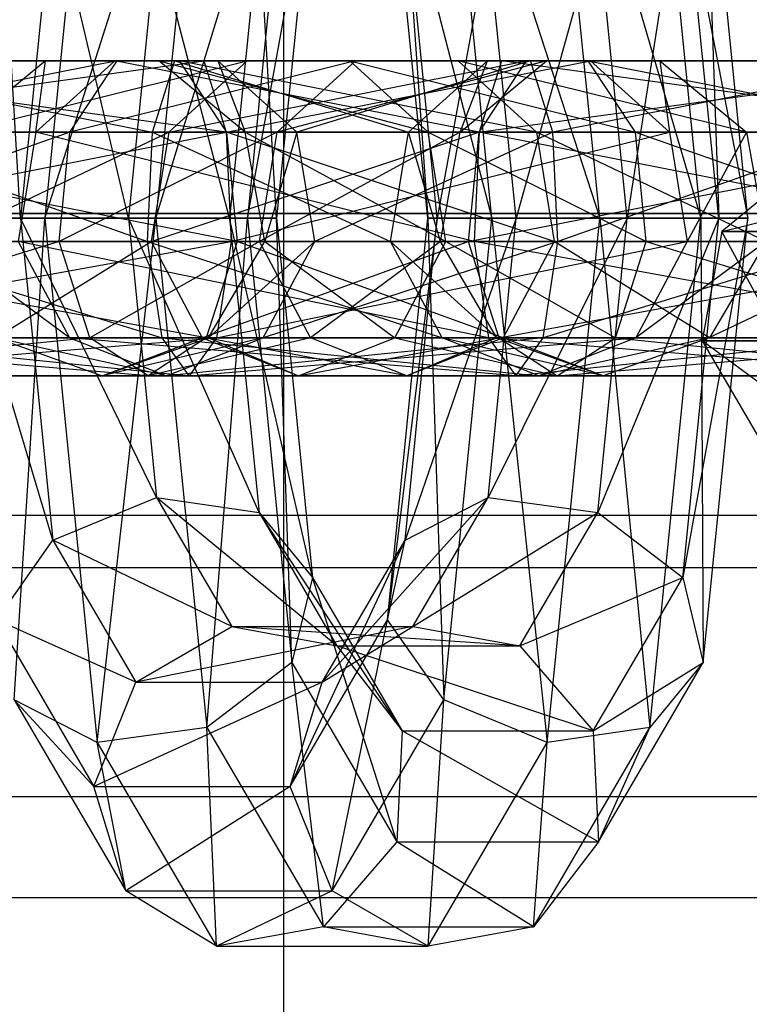
# Model space of a CAD drawing. Extents: x -693 to 3698, y -2150 to 2150.
# Drawn here: x 1295 to 1304, y -10 to 2 of the extents above; entities that cross this region are included whole.
import ezdxf

# ---------------------------------------------------------------- set-up
doc = ezdxf.new("R2010")
doc.units = 0

msp = doc.modelspace()

# ---------------------------------------------------------------- linework, layer by layer
at = {"color": 0}
for p, q in [((1297.924238, -250, -113.39746), (1297.924238, 250, -113.39746)), ((1295.6246, 6.396919, 1103.573704), (1294.977539, -0.060307, 1100.978482)), ((1301.168108, 6.396919, 1125.807499), (1303.060238, -0.060307, 1127.827279)), ((1301.815169, -0.060307, 1128.40272), (1301.168108, 6.396919, 1125.807499)), ((1294.977539, -0.060307, 1100.978482), (1296.975864, 6.215094, 1103.424187)), ((1296.975864, 6.215094, 1103.424187), (1296.347022, -0.060307, 1100.902042)), ((1302.431397, 6.215094, 1125.305135), (1303.639076, -0.060307, 1126.513874)), ((1303.060238, -0.060307, 1127.827279), (1302.431397, 6.215094, 1125.305135)), ((1299.891853, 5.873377, 1125.586135), (1301.815169, -0.060307, 1128.40272)), ((1300.486451, -0.060307, 1127.97094), (1299.891853, 5.873377, 1125.586135)), ((1296.347022, -0.060307, 1100.902042), (1298.023176, 5.412982, 1103.98973)), ((1298.023176, 5.412982, 1103.98973), (1297.474712, -0.060307, 1101.789963)), ((1303.090612, 5.412982, 1124.314106), (1303.280838, -0.060307, 1125.07706)), ((1303.639076, -0.060307, 1126.513874), (1303.090612, 5.412982, 1124.314106)), ((1294.680326, -0.060307, 1104.683843), (1294.385681, 4.88944, 1105.436229)), ((1299.199805, 4.88944, 1124.744624), (1300.486451, -0.060307, 1127.97094)), ((1299.695806, -0.060307, 1126.733975), (1299.199805, 4.88944, 1124.744624)), ((1297.474712, -0.060307, 1101.789963), (1298.276488, 4.365898, 1105.005711)), ((1298.276488, 4.365898, 1105.005711), (1297.83295, -0.060307, 1103.226776)), ((1302.837299, 4.365898, 1123.298125), (1302.153148, -0.060307, 1124.189139)), ((1303.280838, -0.060307, 1125.07706), (1302.837299, 4.365898, 1123.298125)), ((1295.077729, 3.905503, 1106.277741), (1294.680326, -0.060307, 1104.683843)), ((1296.009044, -0.060307, 1105.115623), (1295.077729, 3.905503, 1106.277741)), ((1299.813184, -0.060307, 1125.270614), (1299.415781, 3.905503, 1123.676716)), ((1299.415781, 3.905503, 1123.676716), (1299.695806, -0.060307, 1126.733975)), ((1297.617273, 3.563786, 1105.99674), (1297.254112, -0.060307, 1104.540182)), ((1297.83295, -0.060307, 1103.226776), (1297.617273, 3.563786, 1105.99674)), ((1301.789987, 3.563786, 1122.732581), (1300.783665, -0.060307, 1124.26558)), ((1302.153148, -0.060307, 1124.189139), (1301.789987, 3.563786, 1122.732581)), ((1296.353985, 3.381962, 1106.499104), (1296.009044, -0.060307, 1105.115623)), ((1297.254112, -0.060307, 1104.540182), (1296.353985, 3.381962, 1106.499104)), ((1300.438724, 3.381962, 1122.882099), (1299.813184, -0.060307, 1125.270614)), ((1300.783665, -0.060307, 1124.26558), (1300.438724, 3.381962, 1122.882099)), ((1290.494186, 1, 1109.017018), (1296.937596, 1.879385, 1108.920342)), ((1290.773233, 1.879385, 1084.196431), (1296.632406, 1.879385, 1085.07209)), ((1297.216644, 1, 1084.099755), (1290.773233, 1.879385, 1084.196431)), ((1291.078423, 1.879385, 1108.044683), (1296.579358, 1.879385, 1107.483528)), ((1296.937596, 1.879385, 1108.920342), (1291.078423, 1.879385, 1108.044683)), ((1291.131471, 1.879385, 1085.633245), (1295.869738, 1.879385, 1086.341383)), ((1296.632406, 1.879385, 1085.07209), (1291.131471, 1.879385, 1085.633245)), ((1295.869738, 1.879385, 1086.341383), (1291.405897, 1, 1086.733908)), ((1291.841092, 1.879385, 1106.77539), (1296.304932, 1, 1106.382865)), ((1296.579358, 1.879385, 1107.483528), (1291.841092, 1.879385, 1106.77539)), ((1294.987475, 1.879385, 1130.268425), (1293.920163, 1, 1130.319691)), ((1293.920163, 1, 1130.319691), (1297.472528, 1.879385, 1140.235427)), ((1295.841366, 1.879385, 1124.554909), (1294.869031, 1, 1123.970671)), ((1294.869031, 1, 1123.970671), (1294.987475, 1.879385, 1130.268425)), ((1296.380751, 1.879385, 1130.201501), (1294.987475, 1.879385, 1130.268425)), ((1294.987475, 1.879385, 1130.268425), (1298.734137, 1.879385, 1139.640413)), ((1297.472528, 1.879385, 1140.235427), (1294.987475, 1.879385, 1130.268425)), ((1294.987475, 1.879385, 1130.268425), (1295.841366, 1.879385, 1124.554909)), ((1295.2855, 1, 1087.313718), (1295.869738, 1.879385, 1086.341383)), ((1298.807071, 1.879385, 1090.310961), (1295.2855, 1, 1087.313718)), ((1297.110659, 1.879385, 1125.317577), (1295.841366, 1.879385, 1124.554909)), ((1295.841366, 1.879385, 1124.554909), (1296.380751, 1.879385, 1130.201501)), ((1295.841366, 1.879385, 1124.554909), (1300.603611, 1.879385, 1121.031032)), ((1300.329185, 1, 1119.930369), (1295.841366, 1.879385, 1124.554909)), ((1295.869738, 1.879385, 1086.341383), (1296.632406, 1.879385, 1085.07209)), ((1295.869738, 1.879385, 1086.341383), (1298.807071, 1.879385, 1090.310961)), ((1300.06868, 1.879385, 1089.715948), (1295.869738, 1.879385, 1086.341383)), ((1296.304932, 1, 1106.382865), (1296.579358, 1.879385, 1107.483528)), ((1297.448063, 1, 1130.150234), (1296.380751, 1.879385, 1130.201501)), ((1296.380751, 1.879385, 1130.201501), (1299.700585, 1, 1139.184606)), ((1298.734137, 1.879385, 1139.640413), (1296.380751, 1.879385, 1130.201501)), ((1296.380751, 1.879385, 1130.201501), (1297.110659, 1.879385, 1125.317577)), ((1297.472528, 1.879385, 1140.235427), (1296.506079, 1, 1140.691233)), ((1296.506079, 1, 1140.691233), (1300.908802, 1.879385, 1144.879284)), ((1296.579358, 1.879385, 1107.483528), (1299.458214, 1, 1104.04956)), ((1300.430549, 1.879385, 1104.633797), (1296.579358, 1.879385, 1107.483528)), ((1296.579358, 1.879385, 1107.483528), (1296.937596, 1.879385, 1108.920342)), ((1296.632406, 1.879385, 1085.07209), (1297.216644, 1, 1084.099755)), ((1296.632406, 1.879385, 1085.07209), (1300.06868, 1.879385, 1089.715948)), ((1301.035128, 1, 1089.260141), (1296.632406, 1.879385, 1085.07209)), ((1296.937596, 1.879385, 1108.920342), (1300.430549, 1.879385, 1104.633797)), ((1301.699842, 1.879385, 1105.396466), (1296.937596, 1.879385, 1108.920342)), ((1296.937596, 1.879385, 1108.920342), (1297.212022, 1, 1110.021005)), ((1298.082994, 1, 1125.901815), (1297.110659, 1.879385, 1125.317577)), ((1297.110659, 1.879385, 1125.317577), (1297.448063, 1, 1130.150234)), ((1297.110659, 1.879385, 1125.317577), (1300.961849, 1.879385, 1122.467846)), ((1300.603611, 1.879385, 1121.031032), (1297.110659, 1.879385, 1125.317577)), ((1297.212022, 1, 1110.021005), (1301.699842, 1.879385, 1105.396466)), ((1298.734137, 1.879385, 1139.640413), (1297.472528, 1.879385, 1140.235427)), ((1297.472528, 1.879385, 1140.235427), (1301.67147, 1.879385, 1143.609991)), ((1300.908802, 1.879385, 1144.879284), (1297.472528, 1.879385, 1140.235427)), ((1297.840622, 1, 1090.766768), (1298.807071, 1.879385, 1090.310961)), ((1301.160456, 1.879385, 1099.749874), (1297.840622, 1, 1090.766768)), ((1300.961849, 1.879385, 1122.467846), (1298.082994, 1, 1125.901815)), ((1299.700585, 1, 1139.184606), (1298.734137, 1.879385, 1139.640413)), ((1298.734137, 1.879385, 1139.640413), (1302.255708, 1, 1142.637656)), ((1301.67147, 1.879385, 1143.609991), (1298.734137, 1.879385, 1139.640413)), ((1298.807071, 1.879385, 1090.310961), (1300.06868, 1.879385, 1089.715948)), ((1298.807071, 1.879385, 1090.310961), (1301.160456, 1.879385, 1099.749874)), ((1302.553732, 1.879385, 1099.68295), (1298.807071, 1.879385, 1090.310961)), ((1299.458214, 1, 1104.04956), (1300.430549, 1.879385, 1104.633797)), ((1300.06868, 1.879385, 1089.715948), (1301.035128, 1, 1089.260141)), ((1300.06868, 1.879385, 1089.715948), (1302.553732, 1.879385, 1099.68295)), ((1303.621044, 1, 1099.631683), (1300.06868, 1.879385, 1089.715948)), ((1300.093144, 1, 1099.80114), (1301.160456, 1.879385, 1099.749874)), ((1300.093144, 1, 1099.80114), (1300.430549, 1.879385, 1104.633797)), ((1300.908802, 1.879385, 1144.879284), (1300.324564, 1, 1145.851619)), ((1300.324564, 1, 1145.851619), (1306.767974, 1.879385, 1145.754944)), ((1300.603611, 1.879385, 1121.031032), (1300.329185, 1, 1119.930369)), ((1301.160456, 1.879385, 1099.749874), (1300.430549, 1.879385, 1104.633797)), ((1300.430549, 1.879385, 1104.633797), (1301.699842, 1.879385, 1105.396466)), ((1300.961849, 1.879385, 1122.467846), (1300.603611, 1.879385, 1121.031032)), ((1300.603611, 1.879385, 1121.031032), (1306.462784, 1.879385, 1121.906692)), ((1307.047022, 1, 1120.934357), (1300.603611, 1.879385, 1121.031032)), ((1301.67147, 1.879385, 1143.609991), (1300.908802, 1.879385, 1144.879284)), ((1300.908802, 1.879385, 1144.879284), (1306.409737, 1.879385, 1144.31813)), ((1306.767974, 1.879385, 1145.754944), (1300.908802, 1.879385, 1144.879284)), ((1301.236275, 1, 1123.568509), (1300.961849, 1.879385, 1122.467846)), ((1300.961849, 1.879385, 1122.467846), (1305.700116, 1.879385, 1123.175985)), ((1306.462784, 1.879385, 1121.906692), (1300.961849, 1.879385, 1122.467846)), ((1301.160456, 1.879385, 1099.749874), (1302.553732, 1.879385, 1099.68295)), ((1301.160456, 1.879385, 1099.749874), (1301.699842, 1.879385, 1105.396466)), ((1305.700116, 1.879385, 1123.175985), (1301.236275, 1, 1123.568509)), ((1302.255708, 1, 1142.637656), (1301.67147, 1.879385, 1143.609991)), ((1301.67147, 1.879385, 1143.609991), (1306.13531, 1, 1143.217467)), ((1306.409737, 1.879385, 1144.31813), (1301.67147, 1.879385, 1143.609991)), ((1302.553732, 1.879385, 1099.68295), (1301.699842, 1.879385, 1105.396466)), ((1301.699842, 1.879385, 1105.396466), (1302.672177, 1, 1105.980703)), ((1302.553732, 1.879385, 1099.68295), (1303.621044, 1, 1099.631683)), ((1302.553732, 1.879385, 1099.68295), (1302.672177, 1, 1105.980703)), ((1290.36175, -0.347296, 1109.237428), (1297.212022, 1, 1110.021005)), ((1297.212022, 1, 1110.021005), (1290.494186, 1, 1109.017018)), ((1290.498807, 1, 1083.095768), (1297.216644, 1, 1084.099755)), ((1297.349079, -0.347296, 1083.879345), (1290.498807, 1, 1083.095768)), ((1291.405897, 1, 1086.733908), (1295.2855, 1, 1087.313718)), ((1295.2855, 1, 1087.313718), (1291.468104, -0.347296, 1086.983408)), ((1292.425329, 1, 1105.803055), (1296.242725, -0.347296, 1106.133365)), ((1296.304932, 1, 1106.382865), (1292.425329, 1, 1105.803055)), ((1293.678223, -0.347296, 1130.331312), (1296.506079, 1, 1140.691233)), ((1296.506079, 1, 1140.691233), (1293.920163, 1, 1130.319691)), ((1293.920163, 1, 1130.319691), (1294.869031, 1, 1123.970671)), ((1294.869031, 1, 1123.970671), (1294.64862, -0.347296, 1123.838235)), ((1294.869031, 1, 1123.970671), (1300.329185, 1, 1119.930369)), ((1300.266978, -0.347296, 1119.680869), (1294.869031, 1, 1123.970671)), ((1295.153064, -0.347296, 1087.534129), (1295.2855, 1, 1087.313718)), ((1297.840622, 1, 1090.766768), (1295.153064, -0.347296, 1087.534129)), ((1295.2855, 1, 1087.313718), (1297.840622, 1, 1090.766768)), ((1296.242725, -0.347296, 1106.133365), (1296.304932, 1, 1106.382865)), ((1296.506079, 1, 1140.691233), (1296.287003, -0.347296, 1140.794556)), ((1296.287003, -0.347296, 1140.794556), (1300.324564, 1, 1145.851619)), ((1296.304932, 1, 1106.382865), (1299.237803, -0.347296, 1103.917124)), ((1299.458214, 1, 1104.04956), (1296.304932, 1, 1106.382865)), ((1300.324564, 1, 1145.851619), (1296.506079, 1, 1140.691233)), ((1302.672177, 1, 1105.980703), (1297.212022, 1, 1110.021005)), ((1297.212022, 1, 1110.021005), (1297.27423, -0.347296, 1110.270505)), ((1297.216644, 1, 1084.099755), (1297.349079, -0.347296, 1083.879345)), ((1297.216644, 1, 1084.099755), (1301.035128, 1, 1089.260141)), ((1301.254204, -0.347296, 1089.156818), (1297.216644, 1, 1084.099755)), ((1297.27423, -0.347296, 1110.270505), (1302.672177, 1, 1105.980703)), ((1297.690003, -0.347296, 1130.138613), (1297.448063, 1, 1130.150234)), ((1297.448063, 1, 1130.150234), (1299.919661, -0.347296, 1139.081283)), ((1299.700585, 1, 1139.184606), (1297.448063, 1, 1130.150234)), ((1297.448063, 1, 1130.150234), (1298.082994, 1, 1125.901815)), ((1297.621546, -0.347296, 1090.870091), (1297.840622, 1, 1090.766768)), ((1300.093144, 1, 1099.80114), (1297.621546, -0.347296, 1090.870091)), ((1298.082994, 1, 1125.901815), (1297.690003, -0.347296, 1130.138613)), ((1297.840622, 1, 1090.766768), (1300.093144, 1, 1099.80114)), ((1298.303404, -0.347296, 1126.034251), (1298.082994, 1, 1125.901815)), ((1298.082994, 1, 1125.901815), (1301.236275, 1, 1123.568509)), ((1301.236275, 1, 1123.568509), (1298.303404, -0.347296, 1126.034251)), ((1299.237803, -0.347296, 1103.917124), (1299.458214, 1, 1104.04956)), ((1299.851204, -0.347296, 1099.812762), (1299.458214, 1, 1104.04956)), ((1300.093144, 1, 1099.80114), (1299.458214, 1, 1104.04956)), ((1299.919661, -0.347296, 1139.081283), (1299.700585, 1, 1139.184606)), ((1299.700585, 1, 1139.184606), (1302.388144, -0.347296, 1142.417246)), ((1302.255708, 1, 1142.637656), (1299.700585, 1, 1139.184606)), ((1299.851204, -0.347296, 1099.812762), (1300.093144, 1, 1099.80114)), ((1300.324564, 1, 1145.851619), (1300.192128, -0.347296, 1146.07203)), ((1300.192128, -0.347296, 1146.07203), (1307.042401, 1, 1146.855607)), ((1300.329185, 1, 1119.930369), (1300.266978, -0.347296, 1119.680869)), ((1307.042401, 1, 1146.855607), (1300.324564, 1, 1145.851619)), ((1300.329185, 1, 1119.930369), (1307.047022, 1, 1120.934357)), ((1307.179458, -0.347296, 1120.713946), (1300.329185, 1, 1119.930369)), ((1301.035128, 1, 1089.260141), (1301.254204, -0.347296, 1089.156818)), ((1301.035128, 1, 1089.260141), (1303.621044, 1, 1099.631683)), ((1303.862984, -0.347296, 1099.620062), (1301.035128, 1, 1089.260141)), ((1301.298482, -0.347296, 1123.818009), (1301.236275, 1, 1123.568509)), ((1301.236275, 1, 1123.568509), (1305.115878, 1, 1124.14832)), ((1305.115878, 1, 1124.14832), (1301.298482, -0.347296, 1123.818009)), ((1302.388144, -0.347296, 1142.417246), (1302.255708, 1, 1142.637656)), ((1302.255708, 1, 1142.637656), (1306.073103, -0.347296, 1142.967967)), ((1306.13531, 1, 1143.217467), (1302.255708, 1, 1142.637656)), ((1303.621044, 1, 1099.631683), (1302.672177, 1, 1105.980703)), ((1302.672177, 1, 1105.980703), (1302.892587, -0.347296, 1106.113139)), ((1303.621044, 1, 1099.631683), (1302.892587, -0.347296, 1106.113139)), ((1303.621044, 1, 1099.631683), (1303.862984, -0.347296, 1099.620062)), ((1304.384482, 0.654875, 1168.492856), (1303.31717, -0.22451, 1168.544123)), ((1303.31717, -0.22451, 1168.544123), (1306.869535, 0.654875, 1178.459858)), ((2400, 0), (-692.864868, 0)), ((1114.674262, 0, 446.548138), (1518.343675, 0, 2065.750173)), ((1520.769414, 0, 2065.145368), (1117.100001, 0, 445.943333)), ((1144.947488, 0, 439.000175), (1548.697861, 0, 2058.182024)), ((1551.1236, 0, 2057.577219), (1147.373228, 0, 438.39537)), ((1230, 0, 2452.001679), (1598, 0, 2466.001679)), ((1598, 0, 2534.001679), (1232.389414, 0, 2547.910777)), ((1232.389414, 0, 2445.09258), (1598, 0, 2459.001679)), ((1232.389414, 0, 2554.910777), (1598, 0, 2541.001679)), ((1293.88968, -0.060307, 1103.446878), (1294.680326, -0.060307, 1104.683843)), ((1295.077729, -4.026118, 1106.277741), (1293.88968, -0.060307, 1103.446878)), ((1294.977539, -0.060307, 1100.978482), (1294.007059, -0.060307, 1101.983517)), ((1294.601658, -5.993992, 1104.368321), (1294.977539, -0.060307, 1100.978482)), ((1294.680326, -0.060307, 1104.683843), (1296.009044, -0.060307, 1105.115623)), ((1294.680326, -0.060307, 1104.683843), (1295.077729, -4.026118, 1106.277741)), ((1296.353985, -3.502576, 1106.499104), (1294.680326, -0.060307, 1104.683843)), ((1296.347022, -0.060307, 1100.902042), (1294.977539, -0.060307, 1100.978482)), ((1294.977539, -0.060307, 1100.978482), (1295.6246, -6.517533, 1103.573704)), ((1295.6246, -6.517533, 1103.573704), (1296.347022, -0.060307, 1100.902042)), ((1296.009044, -0.060307, 1105.115623), (1297.254112, -0.060307, 1104.540182)), ((1296.009044, -0.060307, 1105.115623), (1296.353985, -3.502576, 1106.499104)), ((1297.617273, -3.684401, 1105.99674), (1296.009044, -0.060307, 1105.115623)), ((1297.474712, -0.060307, 1101.789963), (1296.347022, -0.060307, 1100.902042)), ((1296.347022, -0.060307, 1100.902042), (1296.975864, -6.335709, 1103.424187)), ((1296.975864, -6.335709, 1103.424187), (1297.474712, -0.060307, 1101.789963)), ((1297.254112, -0.060307, 1104.540182), (1297.83295, -0.060307, 1103.226776)), ((1297.254112, -0.060307, 1104.540182), (1297.617273, -3.684401, 1105.99674)), ((1298.276488, -4.486513, 1105.005711), (1297.254112, -0.060307, 1104.540182)), ((1297.83295, -0.060307, 1103.226776), (1297.474712, -0.060307, 1101.789963)), ((1297.474712, -0.060307, 1101.789963), (1298.023176, -5.533597, 1103.98973)), ((1297.83295, -0.060307, 1103.226776), (1298.276488, -4.486513, 1105.005711)), ((1298.023176, -5.533597, 1103.98973), (1297.83295, -0.060307, 1103.226776)), ((1299.199805, -5.010055, 1124.744624), (1299.695806, -0.060307, 1126.733975)), ((1299.813184, -0.060307, 1125.270614), (1299.199805, -5.010055, 1124.744624)), ((1299.415781, -4.026118, 1123.676716), (1299.813184, -0.060307, 1125.270614)), ((1300.783665, -0.060307, 1124.26558), (1299.415781, -4.026118, 1123.676716)), ((1300.486451, -0.060307, 1127.97094), (1299.695806, -0.060307, 1126.733975)), ((1299.695806, -0.060307, 1126.733975), (1299.891853, -5.993992, 1125.586135)), ((1299.695806, -0.060307, 1126.733975), (1299.813184, -0.060307, 1125.270614)), ((1299.813184, -0.060307, 1125.270614), (1300.783665, -0.060307, 1124.26558)), ((1299.891853, -5.993992, 1125.586135), (1300.486451, -0.060307, 1127.97094)), ((1300.438724, -3.502576, 1122.882099), (1300.783665, -0.060307, 1124.26558)), ((1302.153148, -0.060307, 1124.189139), (1300.438724, -3.502576, 1122.882099)), ((1301.815169, -0.060307, 1128.40272), (1300.486451, -0.060307, 1127.97094)), ((1300.486451, -0.060307, 1127.97094), (1301.168108, -6.517533, 1125.807499)), ((1300.783665, -0.060307, 1124.26558), (1302.153148, -0.060307, 1124.189139)), ((1301.168108, -6.517533, 1125.807499), (1301.815169, -0.060307, 1128.40272)), ((1301.789987, -3.684401, 1122.732581), (1302.153148, -0.060307, 1124.189139)), ((1303.280838, -0.060307, 1125.07706), (1301.789987, -3.684401, 1122.732581)), ((1303.060238, -0.060307, 1127.827279), (1301.815169, -0.060307, 1128.40272)), ((1301.815169, -0.060307, 1128.40272), (1302.431397, -6.335709, 1125.305135)), ((1302.153148, -0.060307, 1124.189139), (1303.280838, -0.060307, 1125.07706)), ((1302.431397, -6.335709, 1125.305135), (1303.060238, -0.060307, 1127.827279)), ((1302.837299, -4.486513, 1123.298125), (1303.280838, -0.060307, 1125.07706)), ((1303.639076, -0.060307, 1126.513874), (1302.837299, -4.486513, 1123.298125)), ((1303.639076, -0.060307, 1126.513874), (1303.060238, -0.060307, 1127.827279)), ((1303.060238, -0.060307, 1127.827279), (1303.090612, -5.533597, 1124.314106)), ((1303.090612, -5.533597, 1124.314106), (1303.639076, -0.060307, 1126.513874)), ((1303.280838, -0.060307, 1125.07706), (1303.639076, -0.060307, 1126.513874)), ((1303.31717, -0.22451, 1168.544123), (1303.07523, -1.571806, 1168.555744)), ((1303.07523, -1.571806, 1168.555744), (1305.903086, -0.22451, 1178.915665)), ((1305.903086, -0.22451, 1178.915665), (1303.31717, -0.22451, 1168.544123)), ((1303.31717, -0.22451, 1168.544123), (1304.266038, -0.22451, 1162.195103)), ((1304.045627, -1.571806, 1162.062667), (1303.31717, -0.22451, 1168.544123)), ((1297.27423, -0.347296, 1110.270505), (1290.36175, -0.347296, 1109.237428)), ((1290.436599, -0.347296, 1082.846268), (1297.349079, -0.347296, 1083.879345)), ((1296.967745, -1.532089, 1084.513991), (1290.436599, -0.347296, 1082.846268)), ((1290.743084, -1.532089, 1108.602782), (1297.27423, -0.347296, 1110.270505)), ((1295.153064, -0.347296, 1087.534129), (1291.288985, -1.532089, 1086.265001)), ((1291.468104, -0.347296, 1086.983408), (1295.153064, -0.347296, 1087.534129)), ((1292.557765, -0.347296, 1105.582644), (1296.421844, -1.532089, 1106.851772)), ((1296.242725, -0.347296, 1106.133365), (1292.557765, -0.347296, 1105.582644)), ((1296.287003, -0.347296, 1140.794556), (1293.678223, -0.347296, 1130.331312)), ((1295.283267, -1.532089, 1124.219569), (1293.678223, -0.347296, 1130.331312)), ((1294.374862, -1.532089, 1130.297851), (1296.287003, -0.347296, 1140.794556)), ((1294.64862, -0.347296, 1123.838235), (1295.283267, -1.532089, 1124.219569)), ((1294.64862, -0.347296, 1123.838235), (1300.266978, -0.347296, 1119.680869)), ((1300.446097, -1.532089, 1120.399276), (1294.64862, -0.347296, 1123.838235)), ((1295.534398, -1.532089, 1086.899482), (1295.153064, -0.347296, 1087.534129)), ((1295.153064, -0.347296, 1087.534129), (1297.621546, -0.347296, 1090.870091)), ((1297.621546, -0.347296, 1090.870091), (1295.534398, -1.532089, 1086.899482)), ((1296.421844, -1.532089, 1106.851772), (1296.242725, -0.347296, 1106.133365)), ((1296.242725, -0.347296, 1106.133365), (1299.87245, -1.532089, 1104.298458)), ((1299.237803, -0.347296, 1103.917124), (1296.242725, -0.347296, 1106.133365)), ((1300.192128, -0.347296, 1146.07203), (1296.287003, -0.347296, 1140.794556)), ((1296.287003, -0.347296, 1140.794556), (1296.917808, -1.532089, 1140.49705)), ((1296.917808, -1.532089, 1140.49705), (1300.192128, -0.347296, 1146.07203)), ((1297.349079, -0.347296, 1083.879345), (1296.967745, -1.532089, 1084.513991)), ((1296.993365, -1.532089, 1130.172075), (1297.690003, -0.347296, 1130.138613)), ((1298.303404, -0.347296, 1126.034251), (1296.993365, -1.532089, 1130.172075)), ((1297.27423, -0.347296, 1110.270505), (1297.095111, -1.532089, 1109.552098)), ((1297.095111, -1.532089, 1109.552098), (1302.892587, -0.347296, 1106.113139)), ((1302.892587, -0.347296, 1106.113139), (1297.27423, -0.347296, 1110.270505)), ((1297.349079, -0.347296, 1083.879345), (1301.254204, -0.347296, 1089.156818)), ((1300.6234, -1.532089, 1089.454325), (1297.349079, -0.347296, 1083.879345)), ((1298.252351, -1.532089, 1090.572584), (1297.621546, -0.347296, 1090.870091)), ((1297.621546, -0.347296, 1090.870091), (1299.851204, -0.347296, 1099.812762)), ((1297.668758, -1.532089, 1125.652917), (1298.303404, -0.347296, 1126.034251)), ((1301.298482, -0.347296, 1123.818009), (1297.668758, -1.532089, 1125.652917)), ((1297.690003, -0.347296, 1130.138613), (1299.288857, -1.532089, 1139.37879)), ((1299.919661, -0.347296, 1139.081283), (1297.690003, -0.347296, 1130.138613)), ((1297.690003, -0.347296, 1130.138613), (1298.303404, -0.347296, 1126.034251)), ((1299.851204, -0.347296, 1099.812762), (1298.252351, -1.532089, 1090.572584)), ((1298.303404, -0.347296, 1126.034251), (1301.298482, -0.347296, 1123.818009)), ((1299.87245, -1.532089, 1104.298458), (1299.237803, -0.347296, 1103.917124)), ((1300.547843, -1.532089, 1099.7793), (1299.237803, -0.347296, 1103.917124)), ((1299.851204, -0.347296, 1099.812762), (1299.237803, -0.347296, 1103.917124)), ((1299.288857, -1.532089, 1139.37879), (1299.919661, -0.347296, 1139.081283)), ((1300.547843, -1.532089, 1099.7793), (1299.851204, -0.347296, 1099.812762)), ((1299.919661, -0.347296, 1139.081283), (1302.006809, -1.532089, 1143.051892)), ((1302.388144, -0.347296, 1142.417246), (1299.919661, -0.347296, 1139.081283)), ((1307.104608, -0.347296, 1147.105107), (1300.192128, -0.347296, 1146.07203)), ((1300.192128, -0.347296, 1146.07203), (1300.573462, -1.532089, 1145.437383)), ((1300.266978, -0.347296, 1119.680869), (1300.446097, -1.532089, 1120.399276)), ((1300.266978, -0.347296, 1119.680869), (1307.179458, -0.347296, 1120.713946)), ((1306.798124, -1.532089, 1121.348593), (1300.266978, -0.347296, 1119.680869)), ((1300.573462, -1.532089, 1145.437383), (1307.104608, -0.347296, 1147.105107)), ((1301.254204, -0.347296, 1089.156818), (1300.6234, -1.532089, 1089.454325)), ((1301.119364, -1.532089, 1123.099602), (1301.298482, -0.347296, 1123.818009)), ((1304.983442, -0.347296, 1124.36873), (1301.119364, -1.532089, 1123.099602)), ((1301.254204, -0.347296, 1089.156818), (1303.862984, -0.347296, 1099.620062)), ((1303.166346, -1.532089, 1099.653524), (1301.254204, -0.347296, 1089.156818)), ((1301.298482, -0.347296, 1123.818009), (1304.983442, -0.347296, 1124.36873)), ((1302.006809, -1.532089, 1143.051892), (1302.388144, -0.347296, 1142.417246)), ((1302.892587, -0.347296, 1106.113139), (1302.257941, -1.532089, 1105.731805)), ((1303.862984, -0.347296, 1099.620062), (1302.257941, -1.532089, 1105.731805)), ((1302.388144, -0.347296, 1142.417246), (1306.252222, -1.532089, 1143.686374)), ((1306.073103, -0.347296, 1142.967967), (1302.388144, -0.347296, 1142.417246)), ((1303.862984, -0.347296, 1099.620062), (1302.892587, -0.347296, 1106.113139)), ((1303.862984, -0.347296, 1099.620062), (1303.166346, -1.532089, 1099.653524)), ((1290.615718, -1.532089, 1083.564675), (1296.967745, -1.532089, 1084.513991)), ((1296.251072, -2, 1085.706737), (1290.615718, -1.532089, 1083.564675)), ((1297.095111, -1.532089, 1109.552098), (1290.743084, -1.532089, 1108.602782)), ((1295.534398, -1.532089, 1086.899482), (1290.952352, -2, 1084.914838)), ((1291.288985, -1.532089, 1086.265001), (1295.534398, -1.532089, 1086.899482)), ((1291.459758, -2, 1107.410036), (1297.095111, -1.532089, 1109.552098)), ((1296.421844, -1.532089, 1106.851772), (1292.176431, -1.532089, 1106.217291)), ((1292.176431, -1.532089, 1106.217291), (1296.758477, -2, 1108.201935)), ((1296.917808, -1.532089, 1140.49705), (1294.374862, -1.532089, 1130.297851)), ((1294.374862, -1.532089, 1130.297851), (1295.684113, -2, 1130.234963)), ((1294.374862, -1.532089, 1130.297851), (1295.283267, -1.532089, 1124.219569)), ((1296.476012, -2, 1124.936243), (1294.374862, -1.532089, 1130.297851)), ((1295.283267, -1.532089, 1124.219569), (1296.476012, -2, 1124.936243)), ((1295.283267, -1.532089, 1124.219569), (1300.446097, -1.532089, 1120.399276)), ((1300.78273, -2, 1121.749439), (1295.283267, -1.532089, 1124.219569)), ((1296.251072, -2, 1085.706737), (1295.534398, -1.532089, 1086.899482)), ((1295.534398, -1.532089, 1086.899482), (1298.252351, -1.532089, 1090.572584)), ((1295.684113, -2, 1130.234963), (1296.917808, -1.532089, 1140.49705)), ((1295.684113, -2, 1130.234963), (1296.993365, -1.532089, 1130.172075)), ((1297.668758, -1.532089, 1125.652917), (1295.684113, -2, 1130.234963)), ((1296.967745, -1.532089, 1084.513991), (1296.251072, -2, 1085.706737)), ((1298.252351, -1.532089, 1090.572584), (1296.251072, -2, 1085.706737)), ((1299.87245, -1.532089, 1104.298458), (1296.421844, -1.532089, 1106.851772)), ((1296.758477, -2, 1108.201935), (1296.421844, -1.532089, 1106.851772)), ((1296.421844, -1.532089, 1106.851772), (1301.065195, -2, 1105.015132)), ((1296.476012, -2, 1124.936243), (1297.668758, -1.532089, 1125.652917)), ((1301.119364, -1.532089, 1123.099602), (1296.476012, -2, 1124.936243)), ((1297.095111, -1.532089, 1109.552098), (1296.758477, -2, 1108.201935)), ((1296.758477, -2, 1108.201935), (1302.257941, -1.532089, 1105.731805)), ((1300.573462, -1.532089, 1145.437383), (1296.917808, -1.532089, 1140.49705)), ((1296.917808, -1.532089, 1140.49705), (1298.103332, -2, 1139.93792)), ((1296.967745, -1.532089, 1084.513991), (1300.6234, -1.532089, 1089.454325)), ((1299.437875, -2, 1090.013455), (1296.967745, -1.532089, 1084.513991)), ((1299.288857, -1.532089, 1139.37879), (1296.993365, -1.532089, 1130.172075)), ((1296.993365, -1.532089, 1130.172075), (1298.103332, -2, 1139.93792)), ((1296.993365, -1.532089, 1130.172075), (1297.668758, -1.532089, 1125.652917)), ((1302.257941, -1.532089, 1105.731805), (1297.095111, -1.532089, 1109.552098)), ((1297.668758, -1.532089, 1125.652917), (1301.119364, -1.532089, 1123.099602)), ((1298.103332, -2, 1139.93792), (1300.573462, -1.532089, 1145.437383)), ((1298.103332, -2, 1139.93792), (1299.288857, -1.532089, 1139.37879)), ((1299.437875, -2, 1090.013455), (1298.252351, -1.532089, 1090.572584)), ((1298.252351, -1.532089, 1090.572584), (1300.547843, -1.532089, 1099.7793)), ((1302.006809, -1.532089, 1143.051892), (1299.288857, -1.532089, 1139.37879)), ((1299.288857, -1.532089, 1139.37879), (1301.290136, -2, 1144.244638)), ((1300.6234, -1.532089, 1089.454325), (1299.437875, -2, 1090.013455)), ((1300.547843, -1.532089, 1099.7793), (1299.437875, -2, 1090.013455)), ((1300.547843, -1.532089, 1099.7793), (1299.87245, -1.532089, 1104.298458)), ((1301.065195, -2, 1105.015132), (1299.87245, -1.532089, 1104.298458)), ((1301.857094, -2, 1099.716412), (1299.87245, -1.532089, 1104.298458)), ((1300.446097, -1.532089, 1120.399276), (1300.78273, -2, 1121.749439)), ((1300.446097, -1.532089, 1120.399276), (1306.798124, -1.532089, 1121.348593)), ((1306.08145, -2, 1122.541338), (1300.446097, -1.532089, 1120.399276)), ((1301.857094, -2, 1099.716412), (1300.547843, -1.532089, 1099.7793)), ((1306.925489, -1.532089, 1146.3867), (1300.573462, -1.532089, 1145.437383)), ((1300.573462, -1.532089, 1145.437383), (1301.290136, -2, 1144.244638)), ((1300.6234, -1.532089, 1089.454325), (1303.166346, -1.532089, 1099.653524)), ((1301.857094, -2, 1099.716412), (1300.6234, -1.532089, 1089.454325)), ((1300.78273, -2, 1121.749439), (1301.119364, -1.532089, 1123.099602)), ((1305.364776, -1.532089, 1123.734084), (1300.78273, -2, 1121.749439)), ((1302.257941, -1.532089, 1105.731805), (1301.065195, -2, 1105.015132)), ((1303.166346, -1.532089, 1099.653524), (1301.065195, -2, 1105.015132)), ((1301.119364, -1.532089, 1123.099602), (1305.364776, -1.532089, 1123.734084)), ((1301.290136, -2, 1144.244638), (1306.925489, -1.532089, 1146.3867)), ((1301.290136, -2, 1144.244638), (1302.006809, -1.532089, 1143.051892)), ((1303.166346, -1.532089, 1099.653524), (1301.857094, -2, 1099.716412)), ((1306.252222, -1.532089, 1143.686374), (1302.006809, -1.532089, 1143.051892)), ((1302.006809, -1.532089, 1143.051892), (1306.588856, -2, 1145.036537)), ((1303.166346, -1.532089, 1099.653524), (1302.257941, -1.532089, 1105.731805)), ((1305.68401, -1.571806, 1179.018988), (1303.07523, -1.571806, 1168.555744)), ((1303.07523, -1.571806, 1168.555744), (1303.771868, -2.756599, 1168.522282)), ((1303.07523, -1.571806, 1168.555744), (1304.045627, -1.571806, 1162.062667)), ((1304.680274, -2.756599, 1162.444001), (1303.07523, -1.571806, 1168.555744)), ((1290.952352, -2, 1084.914838), (1296.251072, -2, 1085.706737)), ((1296.758477, -2, 1108.201935), (1291.459758, -2, 1107.410036)), ((1298.103332, -2, 1139.93792), (1295.684113, -2, 1130.234963)), ((1295.684113, -2, 1130.234963), (1296.476012, -2, 1124.936243)), ((1296.251072, -2, 1085.706737), (1299.437875, -2, 1090.013455)), ((1296.476012, -2, 1124.936243), (1300.78273, -2, 1121.749439)), ((1301.065195, -2, 1105.015132), (1296.758477, -2, 1108.201935)), ((1301.290136, -2, 1144.244638), (1298.103332, -2, 1139.93792)), ((1299.437875, -2, 1090.013455), (1301.857094, -2, 1099.716412)), ((1300.78273, -2, 1121.749439), (1306.08145, -2, 1122.541338)), ((1301.857094, -2, 1099.716412), (1301.065195, -2, 1105.015132)), ((1306.588856, -2, 1145.036537), (1301.290136, -2, 1144.244638)), ((1295.077729, -4.026118, 1106.277741), (1296.353985, -3.502576, 1106.499104)), ((1296.353985, -3.502576, 1106.499104), (1297.617273, -3.684401, 1105.99674)), ((1296.353985, -3.502576, 1106.499104), (1297.281525, -5.090692, 1110.219266)), ((1298.577369, -5.328257, 1109.847475), (1296.353985, -3.502576, 1106.499104)), ((1298.394501, -5.774732, 1119.580586), (1300.438724, -3.502576, 1122.882099)), ((1299.415781, -4.026118, 1123.676716), (1300.438724, -3.502576, 1122.882099)), ((1299.511183, -5.090692, 1119.161937), (1300.438724, -3.502576, 1122.882099)), ((1300.438724, -3.502576, 1122.882099), (1301.789987, -3.684401, 1122.732581)), ((1117.574441, -3.714053, 445.825042), (1521.245234, -3.724851, 2065.026733)), ((1144.473048, -3.714053, 439.118466), (1548.222042, -3.724851, 2058.300659)), ((1297.617273, -3.684401, 1105.99674), (1298.276488, -4.486513, 1105.005711)), ((1297.617273, -3.684401, 1105.99674), (1298.577369, -5.328257, 1109.847475)), ((1299.380201, -6.376267, 1109.432462), (1297.617273, -3.684401, 1105.99674)), ((1299.511183, -5.090692, 1119.161937), (1301.789987, -3.684401, 1122.732581)), ((1300.829891, -5.328257, 1118.881847), (1301.789987, -3.684401, 1122.732581)), ((1301.789987, -3.684401, 1122.732581), (1302.837299, -4.486513, 1123.298125)), ((1294.385681, -5.010055, 1105.436229), (1295.077729, -4.026118, 1106.277741)), ((1295.077729, -4.026118, 1106.277741), (1296.099009, -5.774732, 1110.373871)), ((1297.281525, -5.090692, 1110.219266), (1295.077729, -4.026118, 1106.277741)), ((1298.002352, -7.060307, 1119.941905), (1299.415781, -4.026118, 1123.676716)), ((1298.394501, -5.774732, 1119.580586), (1299.415781, -4.026118, 1123.676716)), ((1299.199805, -5.010055, 1124.744624), (1299.415781, -4.026118, 1123.676716)), ((1518.902149, -4.371899, 2065.610929), (1115.231357, -4.361101, 446.409239)), ((1550.565126, -4.371899, 2057.716463), (1146.816132, -4.361101, 438.534269)), ((1298.276488, -4.486513, 1105.005711), (1298.023176, -5.533597, 1103.98973)), ((1298.276488, -4.486513, 1105.005711), (1299.380201, -6.376267, 1109.432462)), ((1299.314368, -7.744348, 1109.168417), (1298.276488, -4.486513, 1105.005711)), ((1300.829891, -5.328257, 1118.881847), (1302.837299, -4.486513, 1123.298125)), ((1301.733586, -6.376267, 1118.871374), (1302.837299, -4.486513, 1123.298125)), ((1302.837299, -4.486513, 1123.298125), (1303.090612, -5.533597, 1124.314106)), ((1294.385681, -5.010055, 1105.436229), (1295.583134, -7.060307, 1110.238948)), ((1296.099009, -5.774732, 1110.373871), (1294.385681, -5.010055, 1105.436229)), ((1296.099009, -5.774732, 1110.373871), (1297.281525, -5.090692, 1110.219266)), ((1299.511183, -5.090692, 1119.161937), (1296.099009, -5.774732, 1110.373871)), ((1297.281525, -5.090692, 1110.219266), (1298.577369, -5.328257, 1109.847475)), ((1297.281525, -5.090692, 1110.219266), (1299.511183, -5.090692, 1119.161937)), ((1300.829891, -5.328257, 1118.881847), (1297.281525, -5.090692, 1110.219266)), ((1298.002352, -7.060307, 1119.941905), (1299.199805, -5.010055, 1124.744624)), ((1298.394501, -5.774732, 1119.580586), (1299.511183, -5.090692, 1119.161937)), ((1298.518228, -8.345883, 1120.076828), (1299.199805, -5.010055, 1124.744624)), ((1299.891853, -5.993992, 1125.586135), (1299.199805, -5.010055, 1124.744624)), ((1299.511183, -5.090692, 1119.161937), (1300.829891, -5.328257, 1118.881847)), ((1298.577369, -5.328257, 1109.847475), (1299.380201, -6.376267, 1109.432462)), ((1298.577369, -5.328257, 1109.847475), (1300.829891, -5.328257, 1118.881847)), ((1301.733586, -6.376267, 1118.871374), (1298.577369, -5.328257, 1109.847475)), ((1300.829891, -5.328257, 1118.881847), (1301.733586, -6.376267, 1118.871374)), ((1298.023176, -5.533597, 1103.98973), (1296.975864, -6.335709, 1103.424187)), ((1298.023176, -5.533597, 1103.98973), (1299.314368, -7.744348, 1109.168417)), ((1298.410672, -8.792358, 1109.17889), (1298.023176, -5.533597, 1103.98973)), ((1301.733586, -6.376267, 1118.871374), (1303.090612, -5.533597, 1124.314106)), ((1301.79942, -7.744348, 1119.135419), (1303.090612, -5.533597, 1124.314106)), ((1303.090612, -5.533597, 1124.314106), (1302.431397, -6.335709, 1125.305135)), ((1295.583134, -7.060307, 1110.238948), (1296.099009, -5.774732, 1110.373871)), ((1298.394501, -5.774732, 1119.580586), (1295.583134, -7.060307, 1110.238948)), ((1296.099009, -5.774732, 1110.373871), (1298.394501, -5.774732, 1119.580586)), ((1298.002352, -7.060307, 1119.941905), (1298.394501, -5.774732, 1119.580586)), ((1295.6246, -6.517533, 1103.573704), (1294.601658, -5.993992, 1104.368321)), ((1294.601658, -5.993992, 1104.368321), (1295.975282, -8.345883, 1109.877629)), ((1295.583134, -7.060307, 1110.238948), (1294.601658, -5.993992, 1104.368321)), ((1298.518228, -8.345883, 1120.076828), (1299.891853, -5.993992, 1125.586135)), ((1299.700744, -9.029923, 1119.922223), (1299.891853, -5.993992, 1125.586135)), ((1301.168108, -6.517533, 1125.807499), (1299.891853, -5.993992, 1125.586135)), ((1296.975864, -6.335709, 1103.424187), (1295.6246, -6.517533, 1103.573704)), ((1296.975864, -6.335709, 1103.424187), (1298.410672, -8.792358, 1109.17889)), ((1297.091964, -9.029923, 1109.458979), (1296.975864, -6.335709, 1103.424187)), ((1299.380201, -6.376267, 1109.432462), (1299.314368, -7.744348, 1109.168417)), ((1299.380201, -6.376267, 1109.432462), (1301.733586, -6.376267, 1118.871374)), ((1301.79942, -7.744348, 1119.135419), (1299.380201, -6.376267, 1109.432462)), ((1300.996588, -8.792358, 1119.550432), (1302.431397, -6.335709, 1125.305135)), ((1302.431397, -6.335709, 1125.305135), (1301.168108, -6.517533, 1125.807499)), ((1301.733586, -6.376267, 1118.871374), (1301.79942, -7.744348, 1119.135419)), ((1301.79942, -7.744348, 1119.135419), (1302.431397, -6.335709, 1125.305135)), ((1295.6246, -6.517533, 1103.573704), (1297.091964, -9.029923, 1109.458979)), ((1295.975282, -8.345883, 1109.877629), (1295.6246, -6.517533, 1103.573704)), ((1299.700744, -9.029923, 1119.922223), (1301.168108, -6.517533, 1125.807499)), ((1300.996588, -8.792358, 1119.550432), (1301.168108, -6.517533, 1125.807499)), ((1295.975282, -8.345883, 1109.877629), (1295.583134, -7.060307, 1110.238948)), ((1295.583134, -7.060307, 1110.238948), (1298.002352, -7.060307, 1119.941905)), ((1298.002352, -7.060307, 1119.941905), (1295.975282, -8.345883, 1109.877629)), ((1298.518228, -8.345883, 1120.076828), (1298.002352, -7.060307, 1119.941905)), ((1118.965429, -7.175, 445.47823), (1522.640265, -7.19586, 2064.678912)), ((1143.08206, -7.175, 439.465278), (1546.82701, -7.19586, 2058.64848)), ((1299.314368, -7.744348, 1109.168417), (1298.410672, -8.792358, 1109.17889)), ((1299.314368, -7.744348, 1109.168417), (1301.79942, -7.744348, 1119.135419)), ((1300.996588, -8.792358, 1119.550432), (1299.314368, -7.744348, 1109.168417)), ((1301.79942, -7.744348, 1119.135419), (1300.996588, -8.792358, 1119.550432)), ((1297.091964, -9.029923, 1109.458979), (1295.975282, -8.345883, 1109.877629)), ((1295.975282, -8.345883, 1109.877629), (1298.518228, -8.345883, 1120.076828)), ((1298.518228, -8.345883, 1120.076828), (1297.091964, -9.029923, 1109.458979)), ((1299.700744, -9.029923, 1119.922223), (1298.518228, -8.345883, 1120.076828)), ((1520.539514, -8.44586, 2065.202689), (1116.864677, -8.425, 446.002006)), ((1548.927762, -8.44586, 2058.124703), (1145.182812, -8.425, 438.941502)), ((1298.410672, -8.792358, 1109.17889), (1297.091964, -9.029923, 1109.458979)), ((1298.410672, -8.792358, 1109.17889), (1300.996588, -8.792358, 1119.550432)), ((1299.700744, -9.029923, 1119.922223), (1298.410672, -8.792358, 1109.17889)), ((1300.996588, -8.792358, 1119.550432), (1299.700744, -9.029923, 1119.922223)), ((1297.091964, -9.029923, 1109.458979), (1299.700744, -9.029923, 1119.922223))]:
    msp.add_line(p, q, dxfattribs=at)

doc.saveas('drawing.dxf')
